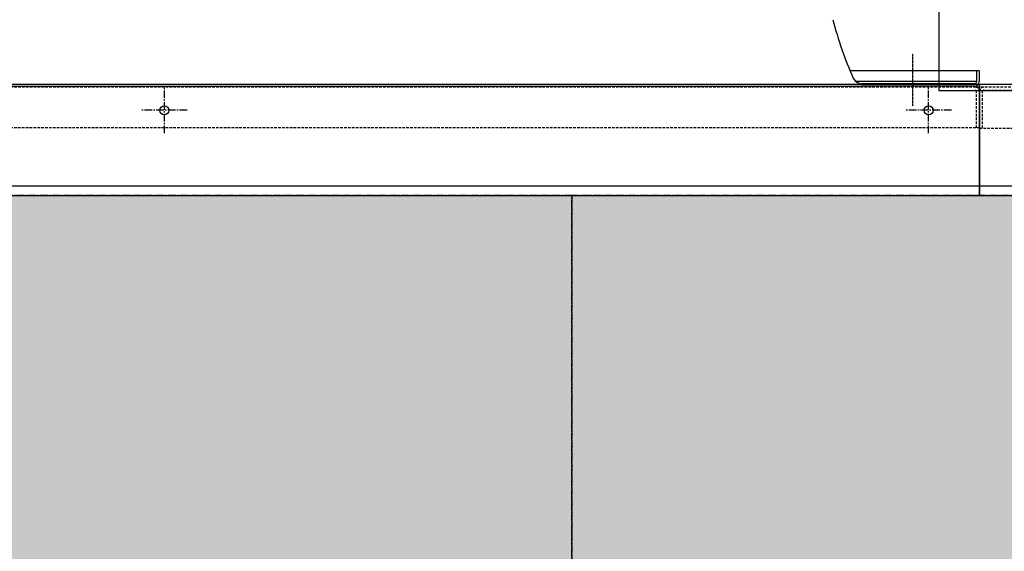
# Model space of a CAD drawing. Units: millimetres. Extents: x 23849 to 38730, y 2317 to 13677.
# Drawn here: x 32513 to 33479, y 12416 to 12938 of the extents above; entities that cross this region are included whole.
import ezdxf

# ---------------------------------------------------------------- set-up
doc = ezdxf.new("R2010")
doc.units = ezdxf.units.MM
doc.header["$LTSCALE"] = 0.4
for name, pattern in [('CENTER', [0.6, 0.375, -0.075, 0.075, -0.075]), ('CENTRO2', [28.575, 19.05, -3.175, 3.175, -3.175]), ('TRAZOS2', [9.525, 6.35, -3.175])]:
    doc.linetypes.add(name, pattern=pattern)
for name, color, linetype in [('Anotaciones Medias', 3, 'Continuous'), ('Cajetín Fino', 5, 'Continuous'), ('Contornos Ocultos', 6, 'TRAZOS2'), ('Cotas', 2, 'Continuous'), ('Ejes', 2, 'CENTRO2')]:
    doc.layers.add(name, color=color, linetype=linetype)

# ---------------------------------------------------------------- blocks, each defined once
blk = doc.blocks.new('A$C3B105E21')
at = {"layer": 'Contornos Ocultos', "linetype": 'Continuous'}
for p, q in [((1678.21, 15), (1551.72, 15)), ((1675.71, 15), (1675.71, 4.5)), ((1678.21, 15), (1678.21, 4.5)), ((1675.71, 4.5), (1557.37, 4.5)), ((1673.71, 2.5), (1563.01, 2.5)), ((122.71, 0), (1563.01, 0)), ((1673.71, 0), (1563.01, 0))]:
    blk.add_line(p, q, dxfattribs=at)
for centre, radius, start, end in [((1537.73, 66.05), 5.51, 192.48691, 194.07072), ((1866.58, 148.39), 342, 194.05587, 204.27204), ((1563.01, 11.5), 9, 204.27204, 270), ((1673.71, 4.5), 4.5, 270, 0), ((1673.71, 4.5), 2, 270, 0)]:
    blk.add_arc(centre, radius, start, end, dxfattribs=at)
at = {"layer": 'Ejes', "linetype": 'CENTER'}
blk.add_line((1613, 31.84), (1613, -19.25), dxfattribs=at)
blk = doc.blocks.new('liftingpoints1670')
at = {"layer": 'Anotaciones Medias'}
blk.add_lwpolyline([(8104.58, 5167.85), (8184.58, 5167.85), (8184.58, 5307.85), (8104.58, 5307.85)], close=True, dxfattribs=at)

msp = doc.modelspace()

# ---------------------------------------------------------------- hatches: boundary and pattern name
at = {"layer": 'Cotas'}
h = msp.add_hatch(dxfattribs=at)
h.set_pattern_fill('HONEY', color=256, scale=10, style=0)
h.paths.add_polyline_path([(35054.939, 10886.759), (35054.939, 12784.835)], flags=0)
h.paths.add_polyline_path([(35054.939, 10867.404), (35054.939, 10886.759), (35054.939, 12784.835), (35054.939, 12765.48)], flags=17)
h.paths.add_polyline_path([(35054.939, 10886.759), (35054.939, 10867.404), (35054.939, 12765.48), (35054.939, 12784.835)])
h.paths.add_polyline_path([(35054.939, 10886.759), (35054.939, 12784.835)], flags=17)
h.paths.add_polyline_path([(35054.939, 10867.404), (35054.939, 10886.759), (35054.939, 12784.835), (35054.939, 12765.48)], flags=17)
h.paths.add_polyline_path([(34854.939, 10867.404), (35054.939, 10867.404), (35054.939, 12765.48), (34854.939, 12765.48)])
h.paths.add_polyline_path([(34254.939, 10867.404), (34854.939, 10867.404), (34854.939, 12765.48), (34254.939, 12765.48)])
h.paths.add_polyline_path([(33654.939, 10867.404), (34254.939, 10867.404), (34254.939, 12765.48), (33654.939, 12765.48)])
h.paths.add_polyline_path([(33054.939, 10867.404), (33654.939, 10867.404), (33654.939, 12765.48), (33054.939, 12765.48)])
h.paths.add_polyline_path([(32454.939, 10867.404), (33054.939, 10867.404), (33054.939, 12765.48), (32454.939, 12765.48)])
h.paths.add_polyline_path([(31854.939, 10867.404), (32454.939, 10867.404), (32454.939, 12765.48), (31854.939, 12765.48)])
h.paths.add_polyline_path([(31254.939, 10867.404), (31854.939, 10867.404), (31854.939, 12765.48), (31254.939, 12765.48)])
h.paths.add_polyline_path([(30654.939, 10867.404), (31254.939, 10867.404), (31254.939, 12765.48), (30654.939, 12765.48)])
h.paths.add_polyline_path([(30054.939, 10867.404), (30654.939, 10867.404), (30654.939, 12765.48), (30054.939, 12765.48)])
h.paths.add_polyline_path([(28854.939, 10867.404), (29454.939, 10867.404), (29454.939, 12765.48), (28854.939, 12765.48)])
h.paths.add_polyline_path([(29454.939, 10867.404), (30054.939, 10867.404), (30054.939, 12765.48), (29454.939, 12765.48)])
h.paths.add_polyline_path([(28254.939, 10867.404), (28854.939, 10867.404), (28854.939, 12765.48), (28254.939, 12765.48)])
h.paths.add_polyline_path([(27654.939, 10867.404), (28254.939, 10867.404), (28254.939, 12765.48), (27654.939, 12765.48)])
h.paths.add_polyline_path([(27054.939, 10867.404), (27654.939, 10867.404), (27654.939, 12765.48), (27054.939, 12765.48)])

# ---------------------------------------------------------------- linework, layer by layer
at = {"layer": 'Anotaciones Medias'}
for points in [[(31854.939, 12874.797), (33454.939, 12874.797), (33454.939, 12774.797), (31854.939, 12774.797)], [(33454.939, 12874.797), (35054.939, 12874.797), (35054.939, 12774.797), (33454.939, 12774.797)], [(31854.939, 12765.48), (33454.939, 12765.48), (33454.939, 12774.797), (31854.939, 12774.797)], [(31854.939, 12765.48), (33454.939, 12765.48), (33454.939, 12774.797), (31854.939, 12774.797)], [(33454.939, 12765.48), (35054.939, 12765.48), (35054.939, 12774.797), (33454.939, 12774.797)]]:
    msp.add_lwpolyline(points, close=True, dxfattribs=at)
for centre in [(32654.939, 12849.297), (33404.939, 12849.297)]:
    msp.add_circle(centre, 4.5, dxfattribs=at)
at = {"layer": 'Contornos Ocultos'}
for p, q in [((35302.94, 12871.892), (26819.939, 12871.797)), ((33454.94, 12831.952), (26802.94, 12831.892)), ((33454.939, 12831.797), (35306.939, 12831.797))]:
    msp.add_line(p, q, dxfattribs=at)
for points in [[(33454.939, 12831.892), (33454.94, 12867.891, 0.4142136), (33450.94, 12871.892)], [(33454.94, 12831.892), (33454.939, 12867.891, -0.4142136), (33458.939, 12871.892)], [(33451.939, 12831.892), (33451.94, 12867.891, 0.4142136), (33450.94, 12868.892)], [(33457.94, 12831.892), (33457.939, 12867.891, -0.4142136), (33458.939, 12868.892)]]:
    msp.add_lwpolyline(points, format="xyb", dxfattribs=at)
msp.add_lwpolyline([(33458.939, 12868.892), (35302.94, 12868.892)], dxfattribs=at)
at = {"layer": 'Ejes'}
for p, q in [((32654.939, 12826.797), (32654.939, 12871.797)), ((33404.939, 12826.797), (33404.939, 12871.797)), ((32677.439, 12849.297), (32632.439, 12849.297)), ((33427.439, 12849.297), (33382.439, 12849.297))]:
    msp.add_line(p, q, dxfattribs=at)
for points in [[(32454.939, 10867.404), (33054.939, 10867.404), (33054.939, 12765.48), (32454.939, 12765.48)], [(33054.939, 10867.404), (33654.939, 10867.404), (33654.939, 12765.48), (33054.939, 12765.48)]]:
    msp.add_lwpolyline(points, close=True, dxfattribs=at)

# ---------------------------------------------------------------- block references
at = {"layer": 'Anotaciones Medias'}
msp.add_blockref('A$C3B105E21', (31776.225, 12872.892), dxfattribs=at)
at = {"layer": 'Cajetín Fino'}
msp.add_blockref('liftingpoints1670', (25310.359, 7700.944), dxfattribs=at)

doc.saveas('drawing.dxf')
